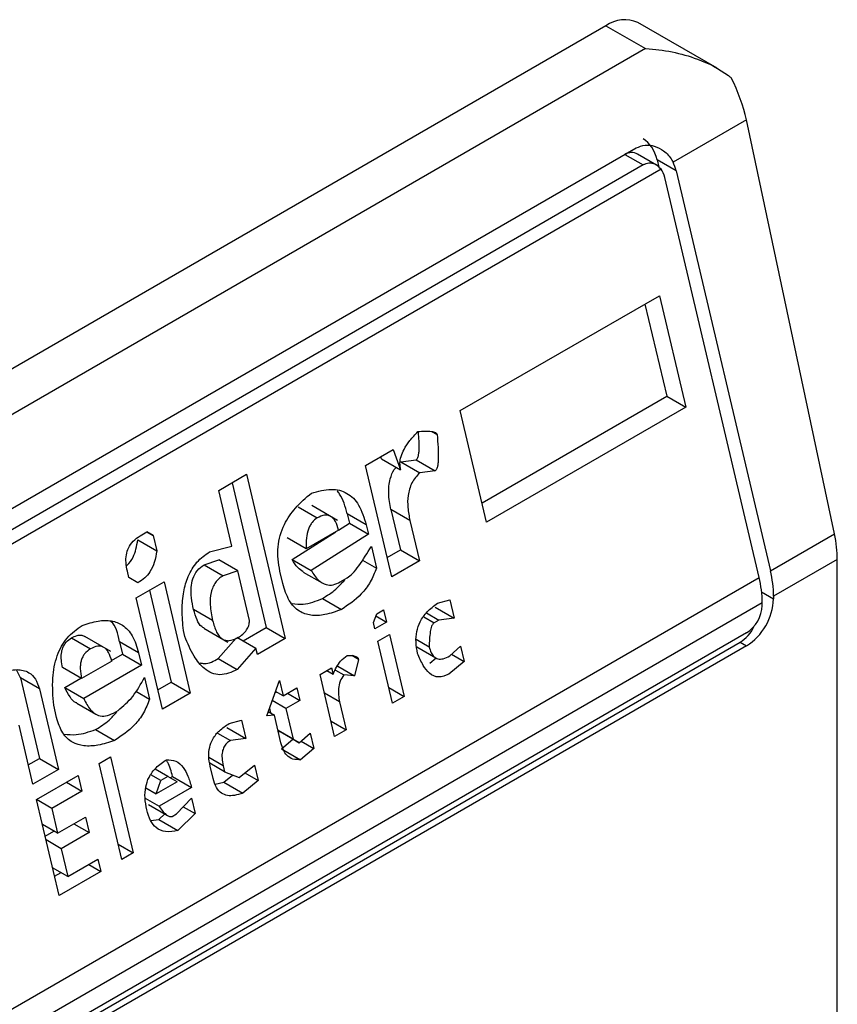
# Model space of a CAD drawing. Extents: x 0.4 to 10.6, y 0.4 to 8.1.
# Drawn here: x 3.9 to 3.9, y 6.3 to 6.3 of the extents above; entities that cross this region are included whole.
import ezdxf

# ---------------------------------------------------------------- set-up
doc = ezdxf.new("R2010")
doc.units = 0
doc.linetypes.add('SLD-SOLID', pattern=[0])
doc.layers.get('0').update_dxf_attribs({"linetype": 'CONTINUOUS'})

msp = doc.modelspace()

# ---------------------------------------------------------------- linework, layer by layer
at = {"color": 7, "linetype": 'SLD-SOLID'}
for p, q in [((3.88455276995449, 6.338153833382756), (3.864667877345182, 6.32667452922327)), ((3.88455276995449, 6.338153833382756), (3.885244764217282, 6.337754353598012)), ((3.886506533556354, 6.337406296625073), (3.885115153943611, 6.338209522978356)), ((3.885244764217282, 6.337754353598012), (3.865359871607986, 6.326275049438521)), ((3.887017864298795, 6.336501139393166), (3.885730795660947, 6.335758130483927)), ((3.888563834480883, 6.329237703742479), (3.887017864298795, 6.336501139393166)), ((3.867427900439353, 6.325815787710794), (3.885085685076407, 6.336009409804423)), ((3.885438840975027, 6.335709035279979), (3.885108087582392, 6.335899975149277)), ((3.885450612891867, 6.335798651899413), (3.885480696510447, 6.335671195182245)), ((3.885784235691174, 6.3356060555569), (3.885450612891867, 6.335798651899413)), ((3.885519997698813, 6.335636439410654), (3.86736021759349, 6.325153021501669)), ((3.885206466378197, 6.335710060842631), (3.867548681741143, 6.325516438749003)), ((3.887241581311526, 6.328474383235542), (3.885585386765081, 6.335491262515306)), ((3.885784235691174, 6.3356060555569), (3.88744043023762, 6.328589176277137)), ((3.881996130023364, 6.331399559585783), (3.885490860606637, 6.333417024608557)), ((3.885490860606637, 6.333417024608557), (3.885952490087475, 6.331461216732013)), ((3.885237252308939, 6.333270619654613), (3.885618867288167, 6.331653813074525)), ((3.882377745002592, 6.329782753005696), (3.885618867288167, 6.331653813074525)), ((3.885618867288167, 6.331653813074525), (3.885952490087475, 6.331461216732013)), ((3.882457759504201, 6.32944375170924), (3.881996130023364, 6.331399559585783)), ((3.885952490087475, 6.331461216732013), (3.882457759504201, 6.32944375170924)), ((3.881491016127993, 6.331034283328693), (3.881587598564414, 6.330978527474944)), ((3.880330037418502, 6.3304377447978), (3.880817674661805, 6.330719251786315)), ((3.880817674661805, 6.330719251786315), (3.880948072630379, 6.330362414594322)), ((3.880614449831072, 6.330555010936834), (3.880600290411752, 6.330593758529957)), ((3.880614449831072, 6.330555010936834), (3.880948072630379, 6.330362414594322)), ((3.880950196049776, 6.330501911112279), (3.881219660807821, 6.330534008384091)), ((3.880950196049776, 6.330501911112279), (3.881283818849084, 6.330309314769771)), ((3.881219660807821, 6.330534008384091), (3.881553283607128, 6.330341412041579)), ((3.877755135023164, 6.330000705025913), (3.878242772266468, 6.330282212014429)), ((3.878242772266468, 6.330282212014429), (3.878922393419528, 6.327402828310834)), ((3.880791666899339, 6.328481936921256), (3.880330037418502, 6.3304377447978)), ((3.881553283607128, 6.330341412041579), (3.881283818849084, 6.330309314769771)), ((3.877989163968766, 6.330135807060482), (3.878588770620221, 6.327595424653346)), ((3.8779859497193, 6.329022801275255), (3.877755135023164, 6.330000705025913)), ((3.879151539223813, 6.329710490619376), (3.879485162023119, 6.329517894276865)), ((3.879841665440471, 6.329474821451974), (3.879387587714097, 6.329736954943742)), ((3.880011224382379, 6.329589470467512), (3.880049693454121, 6.329426486696673)), ((3.880344847181687, 6.329396874125001), (3.880011224382379, 6.329589470467512)), ((3.880778981855332, 6.329662304009667), (3.880945681343335, 6.328956040252284)), ((3.881112604654639, 6.329469707667153), (3.880778981855332, 6.329662304009667)), ((3.879858453761417, 6.329304317381045), (3.88004969345412, 6.329426486696673)), ((3.88004969345412, 6.329426486696673), (3.880383316253428, 6.329233890354163)), ((3.881112604654639, 6.329469707667153), (3.881279304142643, 6.328763443909771)), ((3.876373497664005, 6.329203102755913), (3.876495406413506, 6.329273479178997)), ((3.876602325709432, 6.32921174137923), (3.876495393764663, 6.329273471876975)), ((3.876495406413506, 6.329273479178997), (3.876602325709432, 6.32921174137923)), ((3.879046606490026, 6.328785686420404), (3.879809050847626, 6.329272757404754)), ((3.87985937740213, 6.32930181030626), (3.879290468033376, 6.328973385918389)), ((3.880383316253428, 6.329233890354163), (3.879380229289332, 6.328593090077898)), ((3.880344847181687, 6.329396874125001), (3.880383316253428, 6.329233890354163)), ((3.88744043023762, 6.328589176277137), (3.888563834480883, 6.329237703742479)), ((3.876332818118259, 6.329132697728467), (3.876666440917567, 6.328940101385956)), ((3.876602325709432, 6.32921174137923), (3.876666440917567, 6.328940101385956)), ((3.879290468033375, 6.328973385918389), (3.878956845234068, 6.329165982260901)), ((3.877594576300318, 6.328920327205142), (3.8779859497193, 6.329022801275255)), ((3.880434608437644, 6.329016578284501), (3.880524369693604, 6.328636282443999)), ((3.880711652397729, 6.328820938217713), (3.880945681343335, 6.328956040252284)), ((3.880945681343335, 6.328956040252284), (3.881279304142643, 6.328763443909771)), ((3.877498269642864, 6.328694347907791), (3.877754911288431, 6.328780773478432)), ((3.878088534087737, 6.328588177135921), (3.877754911288431, 6.328780773478432)), ((3.879046606490026, 6.328785686420404), (3.879380229289332, 6.328593090077898)), ((3.880279635790564, 6.328777564318956), (3.880524369693604, 6.328636282443999)), ((3.881279304142643, 6.328763443909771), (3.880791666899339, 6.328481936921256)), ((3.888614299846357, 6.328788382973808), (3.887495734060658, 6.328142648690564)), ((3.888614299846357, 6.307203783331134), (3.888614299846357, 6.328788382973808)), ((3.876176636771841, 6.328472151551702), (3.876150990635451, 6.328580807774144)), ((3.877498269642864, 6.328694347907791), (3.87783189244217, 6.328501751565279)), ((3.878088534087737, 6.328588177135919), (3.877831892442169, 6.328501751565273)), ((3.878293702736046, 6.327718929232487), (3.878088534087737, 6.328588177135921)), ((3.878879770144769, 6.328365911661087), (3.87882847796055, 6.328583223730752)), ((3.879238482393041, 6.328568338826354), (3.879570778883126, 6.328376508145858)), ((3.869027019681412, 6.317959340625447), (3.887241581311526, 6.328474383235542)), ((3.876337015154405, 6.328379544528002), (3.876176636771841, 6.328472151551702)), ((3.876307034090526, 6.32811531441088), (3.87679467133383, 6.328396821399394)), ((3.87679467133383, 6.328396821399394), (3.877256300814667, 6.326441013522852)), ((3.879889177652974, 6.328393054879628), (3.880011087525127, 6.3284634319508)), ((3.876541063036131, 6.32825041644545), (3.876922678015359, 6.326633609865364)), ((3.887296885134565, 6.328027855645571), (3.86908232350445, 6.317512813035476)), ((3.876768663571363, 6.326159506534337), (3.876307034090526, 6.32811531441088)), ((3.879576867052373, 6.328104109871062), (3.879910489851679, 6.327911513528552)), ((3.88159355851654, 6.328018900353024), (3.881809563582336, 6.328081866712339)), ((3.881809563582336, 6.328081866712339), (3.881886501814383, 6.327755898795449)), ((3.887296885134565, 6.327981930965487), (3.887296885134565, 6.328027855645571)), ((3.887495734060658, 6.328142648690564), (3.887495734060658, 6.328096724007082)), ((3.877647855135247, 6.3277164727615), (3.877314232335942, 6.32790906910401)), ((3.880528523852343, 6.327836183052208), (3.880650432601841, 6.327906559475289)), ((3.880650432601841, 6.327906559475289), (3.88070172478606, 6.327689247405621)), ((3.881399736348004, 6.327849246390341), (3.88161703710062, 6.327723801336028)), ((3.881552879015076, 6.327948495137962), (3.881886501814383, 6.327755898795449)), ((3.880472896696348, 6.327680608969917), (3.880528523852343, 6.327836183052208)), ((3.880498542788458, 6.327571952935088), (3.880472896696348, 6.327680608969917)), ((3.88070172478606, 6.327689247405621), (3.880498542788458, 6.327571952935088)), ((3.880514609020452, 6.327797267037844), (3.88070172478606, 6.327689247405621)), ((3.88161703710062, 6.327723801336028), (3.881535764975171, 6.327676883936666)), ((3.881886501814383, 6.327755898795449), (3.88161703710062, 6.327723801336028)), ((3.877160217891944, 6.327434965772984), (3.877134571844116, 6.32754362162021)), ((3.877493947741813, 6.327580944223214), (3.877912771552037, 6.327339162384042)), ((3.87818241927387, 6.327360843014307), (3.878588770620223, 6.327595424653346)), ((3.878588770620221, 6.327595424653346), (3.878922393419528, 6.327402828310834)), ((3.869248225639216, 6.317141439447047), (3.88690601027627, 6.327335061540676)), ((3.887018496638035, 6.327499747946669), (3.869360712000981, 6.31730612585304)), ((3.875169171958562, 6.327411518932132), (3.875502794757867, 6.327218922589621)), ((3.875859299282568, 6.32717585001654), (3.87540522163678, 6.327437983461786)), ((3.876016034565976, 6.327344827403151), (3.876067326750194, 6.327127515333484)), ((3.876349657365283, 6.327152231060638), (3.876016034565976, 6.327344827403151)), ((3.877748229073964, 6.327048459636268), (3.8780606801295, 6.327405646272662)), ((3.878075487329089, 6.327422573512058), (3.878409110128396, 6.327229977169546)), ((3.878922393419528, 6.327402828310834), (3.878434756176224, 6.32712132132232)), ((3.880549834972677, 6.327354640865421), (3.880753016970278, 6.327471935335954)), ((3.880806295760924, 6.326268081079924), (3.880549834972677, 6.327354640865421)), ((3.880753016970278, 6.327471935335954), (3.881009477758525, 6.326385375550457)), ((3.881222629893978, 6.327388429575689), (3.881450157855807, 6.32725708047917)), ((3.88690601027627, 6.327335061540676), (3.887018496638035, 6.327270124546252)), ((3.887018496638035, 6.327270124546252), (3.869360712000981, 6.317076502452623)), ((3.878409110128396, 6.327229977169546), (3.878081851873269, 6.326855863293757)), ((3.878434756176224, 6.32712132132232), (3.878409110128396, 6.327229977169546)), ((3.881231378815838, 6.327253083506085), (3.881564608316886, 6.327060714209825)), ((3.881811550210904, 6.327095324432173), (3.882001909184591, 6.327266946826317)), ((3.882001909184591, 6.327266946826317), (3.882066024370583, 6.326995306926843)), ((3.875877011259529, 6.327002839267111), (3.8753487379535, 6.326697873578919)), ((3.87587251217964, 6.327015051275769), (3.876067326750194, 6.327127515333484)), ((3.876067326750194, 6.327127515333484), (3.876400949549502, 6.326934918990973)), ((3.876349657365283, 6.327152231060638), (3.876400949549502, 6.326934918990973)), ((3.877748229073964, 6.327048459636268), (3.878081851873269, 6.326855863293757)), ((3.880209753649352, 6.327034855100857), (3.880091382026152, 6.32710318958439)), ((3.880209753649352, 6.327034855100857), (3.880139137084072, 6.32674716660811)), ((3.881460770494279, 6.326969363382049), (3.881574182489918, 6.327060608629169)), ((3.882066024370583, 6.326995306926843), (3.881794393293585, 6.326776767039542)), ((3.881843255238411, 6.327123908809477), (3.882066024370583, 6.326995306926843)), ((3.874273004290396, 6.326708980856099), (3.874206200492252, 6.326853627521781)), ((3.875348737953501, 6.326697873578919), (3.875015115154194, 6.32689046992143)), ((3.876400949549502, 6.326934918990973), (3.875385039561495, 6.326348446638312)), ((3.879533926107321, 6.326768169160853), (3.879737108104923, 6.326885463631385)), ((3.879655822207973, 6.32683853828191), (3.87976275415275, 6.326776807784161)), ((3.879737108104923, 6.326885463631385), (3.87976275415275, 6.326776807784161)), ((3.879803650011716, 6.326847019139928), (3.879950945618407, 6.32676198719614)), ((3.879844545870684, 6.326917230495689), (3.880139137084072, 6.32674716660811)), ((3.874273004290396, 6.326708980856099), (3.874606403354969, 6.325296452966104)), ((3.874606627089703, 6.326516384513587), (3.874273004290396, 6.326708980856099)), ((3.875051416762188, 6.326541042980823), (3.875335911357783, 6.326705278215015)), ((3.87645224173372, 6.326717606921305), (3.876542002989677, 6.326337311080805)), ((3.878597120736739, 6.326042171225377), (3.878819628282336, 6.326664466718805)), ((3.878819628282336, 6.326664466718805), (3.878883743490467, 6.326392826725531)), ((3.879790386895568, 6.325681609375357), (3.879533926107321, 6.326768169160853)), ((3.880139137084072, 6.32674716660811), (3.879950945618407, 6.32676198719614)), ((3.874606627089703, 6.326516384513587), (3.874940026154277, 6.325103856623593)), ((3.875051416762188, 6.326541042980823), (3.875385039561495, 6.326348446638312)), ((3.876301584291663, 6.326476101840925), (3.876542002989677, 6.326337311080805)), ((3.876688649069754, 6.326498507830792), (3.876922678015359, 6.326633609865364)), ((3.876922678015359, 6.326633609865364), (3.877256300814667, 6.326441013522852)), ((3.878883743490467, 6.326392826725531), (3.878750089092789, 6.326469983766977)), ((3.878883743490467, 6.326392826725531), (3.879127562112119, 6.326533580219788)), ((3.879127562112119, 6.326533580219788), (3.879178854252055, 6.326316268337735)), ((3.880742190972469, 6.326539676927649), (3.881009477758525, 6.326385375550457)), ((3.877256300814667, 6.326441013522852), (3.876768663571363, 6.326159506534337)), ((3.878935035630403, 6.326175514843477), (3.878694457769968, 6.326314397486106)), ((3.878742860457798, 6.326449767162788), (3.878763984765343, 6.32646196196596)), ((3.879178854252055, 6.326316268337735), (3.878935035630403, 6.326175514843477)), ((3.878964990177872, 6.326439729439818), (3.879178854252055, 6.326316268337735)), ((3.881009477758525, 6.326385375550457), (3.880806295760924, 6.326268081079924)), ((3.874910225903429, 6.326012612050238), (3.874858933807776, 6.326229923744676)), ((3.875263327490554, 6.326266514565051), (3.875596216140706, 6.326074342037826)), ((3.875906810949048, 6.326094083516437), (3.875988083635823, 6.326141001239836)), ((3.878624929881576, 6.326119946140658), (3.878731853632802, 6.326058220372945)), ((3.878646047319186, 6.326179006098477), (3.87866551761955, 6.326096515338264)), ((3.878935035630403, 6.326175514843477), (3.879063266046666, 6.325632234856925)), ((3.879878161545102, 6.326287855721217), (3.87999356889317, 6.325798903845889)), ((3.877936283121041, 6.325907600207493), (3.878152287625511, 6.325970566242758)), ((3.878152287625511, 6.325970566242758), (3.878229225857558, 6.325644598325867)), ((3.878731853632802, 6.326058220372945), (3.878597120736739, 6.326042171225377)), ((3.878847261003012, 6.325569268403804), (3.878731853632802, 6.326058220372945)), ((3.879726282107114, 6.325953205223081), (3.87999356889317, 6.325798903845889)), ((3.874493025535024, 6.324845808658803), (3.874249387814972, 6.325878040333079)), ((3.875594499787121, 6.325805138183822), (3.875928122586427, 6.32561254184131)), ((3.87789560305825, 6.325837194668378), (3.878229225857558, 6.325644598325867)), ((3.879063266046666, 6.325632234856925), (3.878795979260612, 6.325786536234113)), ((3.878795981970238, 6.325786524754113), (3.878836561442777, 6.325763092657768)), ((3.87999356889317, 6.325798903845889), (3.879790386895568, 6.325681609375357)), ((3.877734773743089, 6.325742383976342), (3.877959761705121, 6.325612501190494)), ((3.878229225857558, 6.325644598325867), (3.877959761705121, 6.325612501190494)), ((3.879170184242084, 6.325570496315256), (3.878836561442778, 6.325763092657767)), ((3.878860041149512, 6.325467994288858), (3.879058058501682, 6.3256352251274)), ((3.879063266046666, 6.325632234856925), (3.879170184242084, 6.325570496315256)), ((3.879170184242084, 6.325570496315256), (3.879360543215773, 6.325742118709397)), ((3.879360543215773, 6.325742118709397), (3.879424658401765, 6.325470478809923)), ((3.878860041149512, 6.325467994288858), (3.879193663948818, 6.325275397946349)), ((3.879424658401765, 6.325470478809923), (3.879193663948818, 6.325275397946349)), ((3.879201889269591, 6.325599080692559), (3.879424658401765, 6.325470478809923)), ((3.874413011033414, 6.325184809955259), (3.874606403354969, 6.325296452966104)), ((3.874606403354969, 6.325296452966104), (3.874940026154277, 6.325103856623593)), ((3.875654323417938, 6.325207558741593), (3.875857505415539, 6.325324853212125)), ((3.875857505415539, 6.325324853212125), (3.876255019688244, 6.323640685328857)), ((3.874940026154277, 6.325103856623593), (3.874493025535024, 6.324845808658803)), ((3.876051837690643, 6.323523390858326), (3.875654323417938, 6.325207558741593)), ((3.876862579030337, 6.324979111114429), (3.876636615946294, 6.325109556826231)), ((3.877859164031676, 6.32506058276824), (3.877597797645605, 6.325211466371271)), ((3.877655982034074, 6.324943288297708), (3.877604689894138, 6.325160600179762)), ((3.877833517961707, 6.325169238709268), (3.877859164031676, 6.32506058276824)), ((3.878113638191352, 6.324960565262916), (3.878385269851817, 6.325179105380461)), ((3.878385269851817, 6.325179105380461), (3.878449385037809, 6.324907465480985)), ((3.874557140743156, 6.324574168665529), (3.875288596046785, 6.324996428824254)), ((3.875288596046785, 6.324996428824254), (3.875352711254916, 6.324724788830978)), ((3.876740669719513, 6.324908734367301), (3.876564691609369, 6.325010324367883)), ((3.876862579030337, 6.324979111114429), (3.876740669719513, 6.324908734367301)), ((3.877022957457189, 6.324886503903112), (3.876862579030337, 6.324979111114429)), ((3.876903213606672, 6.324955647517291), (3.876943808839702, 6.324979082646488)), ((3.876943808839702, 6.324979082646488), (3.877277431639009, 6.324786486303976)), ((3.877844130600178, 6.32488152161215), (3.87799858332256, 6.325005785968101)), ((3.877859164031676, 6.32506058276824), (3.878113638191352, 6.324960565262916)), ((3.878215475889909, 6.325042498357811), (3.878449385037809, 6.324907465480985)), ((3.875085381023712, 6.324879115288522), (3.875352711254916, 6.324724788830978)), ((3.876473871246491, 6.324781224790743), (3.876657230086036, 6.324675373985773)), ((3.876657230086036, 6.324675373985773), (3.876740669719513, 6.324908734367301)), ((3.877022957457189, 6.324886503903112), (3.876657230086036, 6.324675373985773)), ((3.877277431639009, 6.324786486303976), (3.876708522270257, 6.324458061916105)), ((3.877694006606193, 6.324842922495982), (3.877844130600178, 6.32488152161215)), ((3.877844130600178, 6.32488152161215), (3.878177753399485, 6.324688925269642)), ((3.878449385037809, 6.324907465480985), (3.878177753399485, 6.324688925269642)), ((3.874954655015861, 6.322890000782261), (3.874557140743156, 6.324574168665529)), ((3.874824437948889, 6.324419823142786), (3.874557151162833, 6.324574124519978)), ((3.875352711254916, 6.324724788830978), (3.874824437948889, 6.324419823142786)), ((3.876462860276288, 6.32459987956655), (3.876708522270257, 6.324458061916105)), ((3.877016455516571, 6.324327175186853), (3.877275264130979, 6.324600043321816)), ((3.877275264130979, 6.324600043321816), (3.877339379339111, 6.32432840332854)), ((3.874824437948889, 6.324419823142786), (3.874927022273044, 6.323985199191064)), ((3.876524758207069, 6.324486390262532), (3.87685816446515, 6.324293918926609)), ((3.877131463330241, 6.324448430685607), (3.877339379339111, 6.32432840332854)), ((3.874927022273044, 6.323985199191064), (3.875414658955021, 6.324266705855532)), ((3.875414658955021, 6.324266705855532), (3.875478774163152, 6.323995065862256)), ((3.876560722953558, 6.324205639755575), (3.876706311862672, 6.324224672836409)), ((3.876706311862672, 6.324224672836409), (3.876806453015315, 6.324323771311174)), ((3.876706311862672, 6.324224672836409), (3.877039934661978, 6.324032076493897)), ((3.876935182829794, 6.324280257463445), (3.877016455516571, 6.324327175186853)), ((3.877339379339111, 6.32432840332854), (3.877039934661978, 6.324032076493897)), ((3.874927022273044, 6.323985199191064), (3.874659735486988, 6.324139500568257)), ((3.875211443931947, 6.3241493923198), (3.875478774163152, 6.323995065862256)), ((3.874707940981964, 6.323935266023713), (3.874860729704941, 6.324023469076033)), ((3.875478774163152, 6.323995065862256), (3.874991137481175, 6.323713559197789)), ((3.874991137481175, 6.323713559197789), (3.87472385069512, 6.323867860574982)), ((3.874991137481175, 6.323713559197789), (3.875106544851384, 6.323224607228658)), ((3.875987732902189, 6.32379498670605), (3.876255019688244, 6.323640685328857)), ((3.875106544851384, 6.323224607228658), (3.875634818157412, 6.323529572916851)), ((3.875634818157412, 6.323529572916851), (3.875686110319491, 6.323312260940986)), ((3.876255019688244, 6.323640685328857), (3.876051837690643, 6.323523390858326)), ((3.875106544851384, 6.323224607228658), (3.874839258065328, 6.323378908605851)), ((3.875472246152983, 6.323435722096366), (3.875686110319491, 6.323312260940986)), ((3.874874640514252, 6.323229002078716), (3.874986786218583, 6.323293742415791)), ((3.875686110319491, 6.323312260940986), (3.874954655015861, 6.322890000782261))]:
    msp.add_line(p, q, dxfattribs=at)
at = {"color": 8, "linetype": 'SLD-SOLID'}
for p, q in [((3.884886803829144, 6.335894598104214), (3.885206466378197, 6.335710060842631)), ((3.887286236647417, 6.328217664289461), (3.887495734060658, 6.328096724007082)), ((3.881353166863832, 6.327782295582589), (3.881535764975171, 6.327676883936666)), ((3.879878161545102, 6.326287855721217), (3.879610874759046, 6.32644215709841)), ((3.877833517961707, 6.325169238709268), (3.877584001974252, 6.325313281222794))]:
    msp.add_line(p, q, dxfattribs=at)
at = {"color": 7, "linetype": 'SLD-SOLID'}
for centre, radius, start, end in [((3.884882263829466, 6.337693899379182), 0.00056577866811224, 65.69288095554043, 125.6175774716527), ((3.885540049949626, 6.328127119731106), 0.001955745763315939, 0.4549431747745918, 13.66566746800957), ((3.885341201026655, 6.328012326690014), 0.001955745760162672, 0.4549430612238421, 13.6656674753134), ((3.886459592709904, 6.328143874188586), 0.001037213593412401, 302.6054783399931, 357.3945215143012), ((3.886692469346625, 6.328009435238031), 0.0006050412628240005, 302.6054783400078, 357.3945215143088)]:
    msp.add_arc(centre, radius, start, end, dxfattribs=at)
for centre, major_axis, ratio, start_param, end_param in [((3.885979618268435, 6.336800835409412), (-0.0007410535048237853, 0.001519152171653992), 0.5250158479880398, 4.269377921373829, 4.745345552890883), ((3.884973375469243, 6.335523148599584), (0.000102865301964794, 0.0006911401685520957), 0.7086088122315616, 5.225082954631289, 6.010562382090673), ((3.884973375469243, 6.335523148599584), (6.000475947898209e-05, 0.0004031650983220558), 0.7086088122313888, 6.010562382089376, 6.795879281425148), ((3.88530699826855, 6.335330552257073), (6.000475947987028e-05, 0.0004031650983220559), 0.7086088122333167, 5.225082954631866, 5.672402953644816), ((3.88530699826855, 6.335330552257073), (0.000102865301964794, 0.0006911401685520957), 0.7086088122321903, 5.225082954629219, 5.480161368312354), ((3.887525588450524, 6.329537399758726), (-0.0007410535048237854, 0.001519152171652216), 0.5250158479887661, 3.963711773127895, 4.269377921372319), ((3.886755415356243, 6.327973094298513), (0.00010286530196435, 0.0006911401685520957), 0.7086088122322566, 3.65428662783532, 4.301741967917558)]:
    msp.add_ellipse(centre, major_axis=major_axis, ratio=ratio, start_param=start_param, end_param=end_param, dxfattribs=at)
for points, knots in [([(3.885244764217282, 6.337754353598012), (3.885247653799923, 6.337754182632527), (3.885556961449129, 6.337735882089263), (3.886078364480435, 6.337634786592346), (3.886560122893279, 6.337390802392836), (3.886735614755612, 6.337252894005463), (3.886752345971019, 6.337239745960278)], [0, 0, 0, 0, 0.005366969075517401, 0.5744928571111809, 0.9594325823969654, 1, 1, 1, 1]), ([(3.885085685076407, 6.336009409804423), (3.885136245038791, 6.336030073837605), (3.885237134685489, 6.336071307788517), (3.885410014209333, 6.336046336833506), (3.88557937480428, 6.335961224873333), (3.885683703882348, 6.335848979184774), (3.885724139553977, 6.335770971338296), (3.885730795660947, 6.335758130483927)], [0, 0, 0, 0, 0.2159730785224936, 0.4309624960344097, 0.6695175790364482, 0.9455993617211738, 1, 1, 1, 1]), ([(3.885519997698813, 6.335636439410654), (3.885493692161134, 6.335664075283548), (3.885441049456394, 6.335719380258293), (3.885334389458661, 6.335748943679567), (3.885253714800243, 6.335735378148119), (3.885213886776811, 6.33571403694364), (3.885206466378197, 6.335710060842631)], [0, 0, 0, 0, 0.3145242603772417, 0.6294266999785961, 0.930958120312434, 1, 1, 1, 1]), ([(3.880948072630379, 6.330362414594322), (3.880942157551644, 6.330400178496505), (3.880930258129433, 6.330476148510856), (3.880954063686416, 6.330603451114759), (3.88101258378514, 6.330740199368019), (3.881113499533831, 6.33088878841638), (3.881202666725492, 6.330980847142947), (3.881251852257142, 6.33103162767472)], [0, 0, 0, 0, 0.1483643407097973, 0.2984660070015297, 0.4671160442444034, 0.7060557792234058, 1, 1, 1, 1]), ([(3.881219660807821, 6.330534008384091), (3.881224619100028, 6.330537770564837), (3.881235131450709, 6.33054574697318), (3.881247321569584, 6.330567379776858), (3.881259456784824, 6.330601463768521), (3.881268979821606, 6.330653292456229), (3.881281095631429, 6.330797435336541), (3.881269791483599, 6.330919817046328), (3.881260622689911, 6.33101908084445)], [0, 0, 0, 0, 0.04247768885308725, 0.09005930725440149, 0.1471513210285847, 0.2559531242645347, 0.3965036197379147, 1, 1, 1, 1]), ([(3.881251852257142, 6.33103162767472), (3.881332668210874, 6.331038743323066), (3.881436804385553, 6.331047912260201), (3.881544056490121, 6.331024918066404), (3.881572066594915, 6.331005120774844), (3.881582518578465, 6.330993427038003), (3.881585983439456, 6.330983264625086), (3.881587598564414, 6.330978527474944)], [0, 0, 0, 0, 0.6824744921919633, 0.8794090727416787, 0.9262688318307665, 0.9656306413989336, 1, 1, 1, 1]), ([(3.881587598564414, 6.330978527474944), (3.881601838346458, 6.330829022874468), (3.881618279064487, 6.330656410472618), (3.881602650561955, 6.33046070350445), (3.881593073985754, 6.330408866562947), (3.881580945249228, 6.330374783570063), (3.881568754072225, 6.330353150603259), (3.881558241842354, 6.330345174213541), (3.881553283607128, 6.330341412041579)], [0, 0, 0, 0, 0.6963630777307799, 0.80399467992682, 0.8873135779832877, 0.9310338430341254, 0.9674711804222439, 1, 1, 1, 1]), ([(3.880778981855332, 6.329662304009667), (3.880760123353793, 6.329757942761107), (3.880726018691712, 6.329930900686375), (3.880751848880596, 6.3301799660019), (3.880811395782656, 6.33033862899821), (3.88085962854078, 6.330393223626213), (3.880871475491055, 6.330406633181635)], [0, 0, 0, 0, 0.3868591920811368, 0.6996156079448592, 0.9262194596725835, 1, 1, 1, 1]), ([(3.881283818849084, 6.330309314769771), (3.881233655964446, 6.330254260516644), (3.881135369296825, 6.330146389944263), (3.881071165998228, 6.329915435380019), (3.881069036160754, 6.329686868119584), (3.881097250342173, 6.329546238874562), (3.881112604654639, 6.329469707667153)], [0, 0, 0, 0, 0.2601153710710714, 0.509657153971523, 0.733152730462177, 1, 1, 1, 1]), ([(3.87882847796055, 6.328583223730752), (3.878806109872309, 6.328723805045001), (3.878762994710348, 6.328994779750897), (3.878888315233112, 6.329403059868377), (3.879108315109938, 6.329719041800185), (3.879285634953336, 6.329869992186171), (3.879382577654681, 6.329952518416209)], [0, 0, 0, 0, 0.2668732465200504, 0.514406198809934, 0.7345205480547067, 1, 1, 1, 1]), ([(3.879382577654681, 6.329952518416209), (3.879498889660801, 6.329985394364902), (3.879712352749735, 6.330045730367986), (3.879967661740944, 6.329986840062334), (3.880121899033977, 6.329866691024539), (3.880254458796223, 6.329696804922023), (3.880308008105344, 6.329519115201355), (3.880344847181687, 6.329396874125001)], [0, 0, 0, 0, 0.2846818595233964, 0.5224660043663552, 0.6346436862125766, 0.7486542897232731, 0.9999999999999999, 0.9999999999999999, 0.9999999999999999, 0.9999999999999999]), ([(3.880011224382379, 6.329589470467512), (3.879976758130662, 6.329714804303053), (3.879934614997328, 6.329868054519688), (3.879847956757074, 6.329973673166393), (3.879832170910156, 6.329992912880742)], [0, 0, 0, 0, 0.8178379012613245, 0.9999999999999999, 0.9999999999999999, 0.9999999999999999, 0.9999999999999999]), ([(3.879485162023118, 6.329517894276872), (3.879452811228826, 6.329494559573837), (3.879404726133878, 6.329459875683203), (3.879356894694499, 6.329384427444777), (3.879317819789484, 6.329294891559091), (3.879288772206447, 6.329153142443088), (3.8792898650828, 6.329037298277808), (3.879290468033377, 6.328973385918389)], [0, 0, 0, 0, 0.221069259478906, 0.328589654892396, 0.4401383443748489, 0.6911188468309932, 1, 1, 1, 1]), ([(3.87985937740213, 6.32930181030626), (3.879843636491175, 6.329356501576958), (3.879821141161217, 6.329434660851459), (3.879766618711211, 6.329510528592897), (3.879721575304529, 6.329547691141103), (3.879670093820383, 6.329566863501545), (3.879589676731089, 6.32956903999651), (3.879528144942753, 6.329538928563811), (3.879485162023118, 6.329517894276872)], [0, 0, 0, 0, 0.277914286261769, 0.3971672025732277, 0.5096122646345883, 0.6192767543536504, 0.7340464642204458, 1, 1, 1, 1]), ([(3.876150990635451, 6.328580807774144), (3.876141060949431, 6.328631048141387), (3.876122750520553, 6.328723691823107), (3.876127382792185, 6.328866408703259), (3.876167195739985, 6.32900186506981), (3.87625277161385, 6.329123702417166), (3.876330937524032, 6.329175111369409), (3.876373497664005, 6.329203102755913)], [0, 0, 0, 0, 0.2146679890057545, 0.3958496710902193, 0.5598491330987652, 0.7603445995741239, 1, 1, 1, 1]), ([(3.876136513944936, 6.328675391465446), (3.876140979106504, 6.328678755569776), (3.876188244926043, 6.328714366184457), (3.8762502282209, 6.328817832973284), (3.876309776333725, 6.328973527416045), (3.876324892533439, 6.329077948591735), (3.876332818118259, 6.329132697728467)], [0, 0, 0, 0, 0.03769695361995614, 0.3990398509970892, 0.6849101808079885, 1, 1, 1, 1]), ([(3.876666440917567, 6.328940101385956), (3.876655882178175, 6.328871574034006), (3.876635753925867, 6.328740939516108), (3.876557389849303, 6.328575436115742), (3.876454077120609, 6.328455301893496), (3.876377691802639, 6.32840586866903), (3.876337015154405, 6.328379544528002)], [0, 0, 0, 0, 0.2864219427958309, 0.5460096056229771, 0.758241399469274, 1, 1, 1, 1]), ([(3.877134571844117, 6.32754362162021), (3.87712401784266, 6.327664186103728), (3.877104528571947, 6.327886823353452), (3.877130818143564, 6.328210925130038), (3.877211990739133, 6.32850423928739), (3.8773685573663, 6.328764006907413), (3.877517324585645, 6.32886689800422), (3.877594576300319, 6.328920327205142)], [0, 0, 0, 0, 0.2332279561029171, 0.4306843042847214, 0.602775090680582, 0.7937293881607345, 1, 1, 1, 1]), ([(3.880011087525127, 6.3284634319508), (3.88004270711767, 6.328487650780563), (3.88011740565838, 6.328544865662084), (3.880259830715437, 6.32873465177964), (3.880363118174976, 6.328901260384534), (3.880434608437644, 6.329016578284501)], [0, 0, 0, 0, 0.1843129969700274, 0.4354234447948251, 0.9999999999999999, 0.9999999999999999, 0.9999999999999999, 0.9999999999999999]), ([(3.879239631230111, 6.328570044447997), (3.879206104155817, 6.328593429733716), (3.879129913405996, 6.32864657312577), (3.879076510124002, 6.328735750673826), (3.879046606490026, 6.328785686420404)], [0, 0, 0, 0, 0.4400412697437621, 1, 1, 1, 1]), ([(3.877314232335942, 6.32790906910401), (3.877299960546269, 6.327977580809999), (3.877273967463839, 6.328102360565166), (3.877267190544557, 6.328286969487044), (3.87729497156278, 6.328455459051901), (3.877373786658503, 6.328607699084946), (3.877455420890914, 6.32866452219357), (3.877498269642864, 6.328694347907791)], [0, 0, 0, 0, 0.2457505559618268, 0.4475832817573971, 0.6165381393015508, 0.798725832699883, 1, 1, 1, 1]), ([(3.879380229289332, 6.328593090077898), (3.879418618875389, 6.328532558352236), (3.879489376138455, 6.32842099009437), (3.879628392039748, 6.328338086212235), (3.879765816984687, 6.328333632550028), (3.879847136736516, 6.328372803942037), (3.879889177652974, 6.328393054879628)], [0, 0, 0, 0, 0.3169635585966055, 0.5842072343596666, 0.7850422740947678, 0.9999999999999999, 0.9999999999999999, 0.9999999999999999, 0.9999999999999999]), ([(3.880524369693604, 6.328636282443999), (3.880491474914459, 6.328553513931007), (3.880423846846046, 6.328383350920195), (3.880217569556285, 6.328116372221992), (3.880031007177453, 6.327991912921688), (3.879910489851679, 6.327911513528552)], [0, 0, 0, 0, 0.2510889163389044, 0.5162113518784455, 1, 1, 1, 1]), ([(3.877831892442168, 6.328501751565281), (3.877806685050739, 6.328485410118452), (3.877758559315068, 6.32845421116822), (3.877697106620573, 6.328385918492355), (3.87765050628247, 6.328304380579874), (3.877607705933901, 6.328171551247971), (3.877597716942518, 6.327963717016997), (3.877629754012859, 6.327805734026908), (3.877647855135246, 6.3277164727615)], [0, 0, 0, 0, 0.1184238338584448, 0.2260937686273061, 0.3294505428423213, 0.4357220262926986, 0.6811798159592841, 1, 1, 1, 1]), ([(3.879910489851679, 6.327911513528552), (3.879813525519368, 6.327875648255517), (3.879634810619836, 6.327809544993483), (3.87938074056807, 6.327794388863719), (3.87915797412137, 6.327866957170481), (3.878972961676215, 6.328058590426753), (3.878911795345322, 6.328260300947206), (3.878879770144769, 6.328365911661087)], [0, 0, 0, 0, 0.2319242550122397, 0.4274594476687641, 0.5980608324161236, 0.7895544450068595, 1, 1, 1, 1]), ([(3.879576867052373, 6.328104109871062), (3.879657694902953, 6.32815370148997), (3.879797736156148, 6.328239623265819), (3.879917324491195, 6.32837451339164), (3.879967889821551, 6.328431548751913)], [0, 0, 0, 0, 0.5771717171583046, 1, 1, 1, 1]), ([(3.879045117904642, 6.32801449600683), (3.879109237432095, 6.328007298473508), (3.879284947932834, 6.327987574650911), (3.879463482536053, 6.328058846341932), (3.879576867052373, 6.328104109871062)], [0, 0, 0, 0, 0.3649157402801833, 1, 1, 1, 1]), ([(3.877496948231688, 6.327586185661968), (3.877482818966538, 6.327593097959), (3.877430368471678, 6.327618757708191), (3.877364026260193, 6.327734230120602), (3.877331949175445, 6.327846860827509), (3.877314232335942, 6.32790906910401)], [0, 0, 0, 0, 0.1416765804624569, 0.5259301652561202, 1, 1, 1, 1]), ([(3.881246975858206, 6.327139786008638), (3.881234461614356, 6.32720566098946), (3.881211025491651, 6.32732902874162), (3.881225021334483, 6.327523672346903), (3.881289808149419, 6.327712619328854), (3.881416728679189, 6.327888845031342), (3.881531098735229, 6.327972962251898), (3.88159355851654, 6.328018900353024)], [0, 0, 0, 0, 0.1976832032259448, 0.3702123646572654, 0.5350808224692939, 0.7460983131335406, 1, 1, 1, 1]), ([(3.875359574326682, 6.327630088029272), (3.875452013398878, 6.327661359340942), (3.875623189971915, 6.327719266845192), (3.875866377533173, 6.327724544558382), (3.876080315313495, 6.327645879229798), (3.87625840283473, 6.327454210413975), (3.876318287964814, 6.327256038632832), (3.876349657365284, 6.32715223106064)], [0, 0, 0, 0, 0.2274616983723214, 0.4212084035422207, 0.5923613051980592, 0.7864681692062366, 1, 1, 1, 1]), ([(3.876016034565976, 6.327344827403151), (3.87598356349349, 6.327488743605834), (3.875949674578022, 6.32763894388115), (3.875855146295726, 6.327706415864957), (3.875851191425534, 6.327709238754901)], [0, 0, 0, 0, 0.9581620431877085, 1, 1, 1, 1]), ([(3.877647855135246, 6.3277164727615), (3.877667619664279, 6.327645625099252), (3.877695644928167, 6.327545166119068), (3.877760617956062, 6.327444062487808), (3.877813383760374, 6.327393764303655), (3.877873537901683, 6.327365862384352), (3.877966929580756, 6.327357263018913), (3.878038580783844, 6.327391446231697), (3.878088353274699, 6.327415191592171)], [0, 0, 0, 0, 0.294480809471347, 0.4175612979321003, 0.5301148612693171, 0.63821927250785, 0.7486891053479894, 1, 1, 1, 1]), ([(3.878088353274699, 6.327415191592171), (3.878119446821616, 6.327434787004129), (3.878175572093277, 6.327470157617279), (3.878235327425874, 6.327534036066877), (3.878267408984933, 6.327589069951582), (3.878283439984273, 6.327630806921724), (3.878292924522099, 6.327674725824045), (3.87829344031307, 6.327704023318794), (3.878293702736045, 6.327718929232488)], [0, 0, 0, 0, 0.3167680511577562, 0.571780793362511, 0.6829911929698783, 0.7882272266938427, 0.8922547231824766, 1, 1, 1, 1]), ([(3.881535764975171, 6.327676883936666), (3.881530268972976, 6.327672863847153), (3.881518704681187, 6.327664405064477), (3.88150434642449, 6.327642500431673), (3.881483927762373, 6.327596520822773), (3.881456236784376, 6.327465446943859), (3.881452736215074, 6.327345458488384), (3.881450157855807, 6.32725708047917)], [0, 0, 0, 0, 0.05378960042590879, 0.1131802012575018, 0.1824267287437753, 0.3978129161318567, 1, 1, 1, 1]), ([(3.874858933807776, 6.326229923744676), (3.874845904755053, 6.326387576006909), (3.874822229015326, 6.326674053773734), (3.87488859135475, 6.327037156978367), (3.874992363770149, 6.327267487275756), (3.875129560507481, 6.327470606619731), (3.875266023826979, 6.327565224250184), (3.875359574326682, 6.327630088029272)], [0, 0, 0, 0, 0.295030109715104, 0.536113886223733, 0.6469966017956343, 0.7580035102433952, 1, 1, 1, 1]), ([(3.875015115154194, 6.32689046992143), (3.875006289852275, 6.326934081750292), (3.874990099133587, 6.327014091120979), (3.874989985424071, 6.327135000133653), (3.875015897524097, 6.327247951618277), (3.875077779054856, 6.327349702604772), (3.875137336369924, 6.327389985978378), (3.875169171958562, 6.327411518932132)], [0, 0, 0, 0, 0.2295320579631614, 0.4210948265524594, 0.5879642530893442, 0.7797516471652465, 1, 1, 1, 1]), ([(3.875169171958562, 6.327411518932132), (3.875201720137142, 6.327427659399599), (3.875262199325911, 6.327457650705454), (3.875345755583706, 6.327466779424268), (3.875387134408403, 6.327443327040234), (3.875403227805388, 6.32743420574379)], [0, 0, 0, 0, 0.4159170527824796, 0.7728335976006201, 1, 1, 1, 1]), ([(3.878081851873269, 6.326855863293757), (3.877979092599721, 6.326810904799054), (3.877778351497871, 6.326723078002963), (3.877501829075164, 6.326846425121537), (3.877300025995932, 6.327099889660434), (3.877209713964983, 6.327316339232267), (3.877160217891944, 6.327434965772984)], [0, 0, 0, 0, 0.2584226668934949, 0.5048308449850946, 0.7286194496383912, 1, 1, 1, 1]), ([(3.875502794757866, 6.327218922589631), (3.875466992066161, 6.32719432650528), (3.875415335910051, 6.327158839252442), (3.875365248592074, 6.327081248895368), (3.875340060457416, 6.327017936928104), (3.875326176513495, 6.326947137794528), (3.875321476334076, 6.326836570325206), (3.875337455427672, 6.326755274777209), (3.875348737953501, 6.326697873578919)], [0, 0, 0, 0, 0.246473512600186, 0.3556122078300167, 0.4633361411697547, 0.5764706307969365, 0.7009541862706858, 1, 1, 1, 1]), ([(3.87587701125953, 6.327002839267111), (3.875861270333017, 6.327057530527139), (3.875838774974707, 6.327135689807644), (3.87578425237164, 6.327211557442529), (3.875739208810358, 6.32724871990493), (3.875687727153656, 6.32726789216347), (3.875607309800378, 6.327270068504419), (3.87554577781709, 6.327239956957809), (3.875502794757866, 6.327218922589631)], [0, 0, 0, 0, 0.2779137533939368, 0.3971665490420425, 0.5096116177797916, 0.61927618775519, 0.7340460473562382, 0.9999999999999999, 0.9999999999999999, 0.9999999999999999, 0.9999999999999999]), ([(3.881450157855807, 6.32725708047917), (3.88146043283967, 6.327220787245388), (3.881479534458693, 6.327153316626054), (3.881532144974214, 6.327077272284463), (3.881606133560235, 6.327036041412383), (3.881704182489598, 6.327040447273766), (3.881773420729293, 6.327075835915728), (3.881811550210904, 6.327095324432173)], [0, 0, 0, 0, 0.1993071555232968, 0.3705202270331167, 0.5328881885333273, 0.7427616400413833, 1, 1, 1, 1]), ([(3.877421612434452, 6.326974512270785), (3.877449261187472, 6.326968385276086), (3.87755613142511, 6.326944702711484), (3.87766645079415, 6.32700428906532), (3.877748229073964, 6.327048459636268)], [0, 0, 0, 0, 0.2587133109425169, 1, 1, 1, 1]), ([(3.87976275415275, 6.326776807784161), (3.8798018157808, 6.32685865032744), (3.879866269071576, 6.326993693885608), (3.879968474767766, 6.327072828267959), (3.880008739159778, 6.327104003612499)], [0, 0, 0, 0, 0.6060455188654758, 1, 1, 1, 1]), ([(3.880008739159778, 6.327104003612499), (3.880038276593093, 6.327104932642412), (3.880089926871396, 6.32710655717942), (3.880149438267142, 6.327095348425354), (3.880183382935977, 6.32707643464516), (3.88020132287589, 6.327058950499479), (3.880207060954771, 6.3270425509012), (3.880209753649352, 6.327034855100857)], [0, 0, 0, 0, 0.3957211510444588, 0.6919730419405011, 0.8115172284861559, 0.9115511396709731, 1, 1, 1, 1]), ([(3.881794393293585, 6.326776767039542), (3.881734009897876, 6.32675075692845), (3.881615127036928, 6.326699548208174), (3.881452017359837, 6.326778859667901), (3.881332192876701, 6.326934861788534), (3.881277232685312, 6.327067026402551), (3.881246975858206, 6.327139786008638)], [0, 0, 0, 0, 0.2522964993959771, 0.4967214795255991, 0.7229338036193389, 1, 1, 1, 1]), ([(3.873937300343498, 6.326809026735548), (3.874030087804228, 6.326832269837094), (3.874196021917733, 6.326873836051107), (3.874408471884496, 6.326829082759233), (3.874548220323926, 6.326699348026192), (3.874586941462337, 6.326578051196939), (3.874606627089703, 6.326516384513587)], [0, 0, 0, 0, 0.3451302771069172, 0.6172050202216453, 0.8053890035571004, 1, 1, 1, 1]), ([(3.875988083635823, 6.326141001239836), (3.876078067438482, 6.326215655374394), (3.876260353663891, 6.326366887262772), (3.876387738944326, 6.326599713212278), (3.87645224173372, 6.326717606921305)], [0, 0, 0, 0, 0.493640166490556, 1, 1, 1, 1]), ([(3.879950945618407, 6.32676198719614), (3.879927656270245, 6.326726223020203), (3.879881475635638, 6.326655305949899), (3.879854409930928, 6.326527391934353), (3.879854924433206, 6.326403412874456), (3.879870062467793, 6.326328132082662), (3.879878161545102, 6.326287855721217)], [0, 0, 0, 0, 0.2617588317375019, 0.5190436795217697, 0.7426810991003565, 0.9999999999999999, 0.9999999999999999, 0.9999999999999999, 0.9999999999999999]), ([(3.875265028876902, 6.326270337717848), (3.875260087346554, 6.326271615489371), (3.875210813661432, 6.32628435658519), (3.875135383829477, 6.326383675040899), (3.875080905545576, 6.326485776204901), (3.875051416762188, 6.326541042980823)], [0, 0, 0, 0, 0.04864299460625503, 0.4850358959922578, 1, 1, 1, 1]), ([(3.875385039561495, 6.326348446638312), (3.875421484514597, 6.326277487161597), (3.875487974268438, 6.3261480295073), (3.875629288263748, 6.326042576614542), (3.875774953946453, 6.326030854283162), (3.87586158441534, 6.326072396089955), (3.875906810949048, 6.326094083516437)], [0, 0, 0, 0, 0.3210485041800782, 0.5857172035352658, 0.7837184180160054, 1, 1, 1, 1]), ([(3.876542002989677, 6.326337311080805), (3.876509108117765, 6.326254542522224), (3.876441479890525, 6.326084379497948), (3.876235202520525, 6.325817400594865), (3.876048640019039, 6.325692941269228), (3.875928122586427, 6.32561254184131)], [0, 0, 0, 0, 0.251089010422292, 0.5162113018409923, 1, 1, 1, 1]), ([(3.875928122586427, 6.32561254184131), (3.875830374920666, 6.325580226206394), (3.875650642377606, 6.325520806155809), (3.875398207914365, 6.325505707502789), (3.875179962835568, 6.325566825315774), (3.874998239852072, 6.325733301567092), (3.87494008227809, 6.325917863450046), (3.874910225903429, 6.326012612050239)], [0, 0, 0, 0, 0.2415314249931067, 0.4441134926829683, 0.6172472763052043, 0.8035060966535548, 0.9999999999999999, 0.9999999999999999, 0.9999999999999999, 0.9999999999999999]), ([(3.875594499787121, 6.325805138183822), (3.875675454196504, 6.325854427049217), (3.875808316196271, 6.325935319705622), (3.875921804114503, 6.326062597770108), (3.875966142483513, 6.326112323783927)], [0, 0, 0, 0, 0.6093119893169505, 1, 1, 1, 1]), ([(3.875041774428594, 6.325723488293992), (3.875112126111971, 6.325716661687622), (3.875294739990851, 6.325698941670008), (3.875480378311097, 6.325764708135977), (3.875594499787121, 6.325805138183822)], [0, 0, 0, 0, 0.3852482834750173, 0.9999999999999999, 0.9999999999999999, 0.9999999999999999, 0.9999999999999999]), ([(3.877604689894138, 6.325160600179762), (3.877593883996055, 6.325217767204514), (3.877573732628708, 6.325324375068763), (3.877588778065107, 6.325493249601812), (3.877651926120103, 6.325655343757767), (3.877772484217293, 6.32580243581464), (3.877877985616618, 6.325870171253347), (3.877936283121041, 6.325907600207493)], [0, 0, 0, 0, 0.1944028822315761, 0.3625320045734421, 0.5244537516888655, 0.7372247222152397, 1, 1, 1, 1]), ([(3.877959761705121, 6.325612501190494), (3.877936721762365, 6.32559722258722), (3.877893625784111, 6.325568644115416), (3.877843001676255, 6.325498438616602), (3.877813042904772, 6.325406402834084), (3.877808948598547, 6.325291530539063), (3.877824753854008, 6.325212861279379), (3.877833517961707, 6.325169238709268)], [0, 0, 0, 0, 0.1879354231859567, 0.3515312948616919, 0.5127991139051508, 0.7298442250830963, 0.9999999999999999, 0.9999999999999999, 0.9999999999999999, 0.9999999999999999]), ([(3.879193663948818, 6.325275397946349), (3.879147338829089, 6.325274407931587), (3.879059791012344, 6.325272536946008), (3.878953767647559, 6.325339018994952), (3.878883484917544, 6.325442896626209), (3.878859750790964, 6.325525696174638), (3.878847261003012, 6.325569268403804)], [0, 0, 0, 0, 0.2950646928011805, 0.5576298518894462, 0.7672082295679559, 1, 1, 1, 1]), ([(3.876492517226599, 6.324395095462991), (3.876479090205205, 6.324464499878863), (3.876454207687638, 6.32459311787585), (3.876465883607911, 6.324793743122792), (3.876530155400164, 6.324985052693196), (3.876659797048894, 6.325157409272627), (3.876775685594279, 6.325232900768194), (3.876839100446256, 6.325274210131436)], [0, 0, 0, 0, 0.2060483744816376, 0.3818421187680283, 0.5452444627243613, 0.7511552588229636, 0.9999999999999999, 0.9999999999999999, 0.9999999999999999, 0.9999999999999999]), ([(3.876943808839702, 6.324979082646488), (3.87692319141017, 6.325068951406553), (3.876898209153454, 6.32517784589465), (3.876840573222637, 6.325254340584483), (3.876830503240549, 6.32526770551406)], [0, 0, 0, 0, 0.8252829103999672, 1, 1, 1, 1]), ([(3.876839100446256, 6.325274210131436), (3.876894595728984, 6.325272049850152), (3.877005669017283, 6.32526772606741), (3.877133924255356, 6.3251494158648), (3.877223630791912, 6.324984014077474), (3.87725859699067, 6.324855637002372), (3.877277431639009, 6.324786486303976)], [0, 0, 0, 0, 0.2544494066106301, 0.5092781027201048, 0.7356711711373758, 1, 1, 1, 1]), ([(3.878177753399485, 6.324688925269642), (3.878128841403301, 6.324672502963555), (3.878038390380391, 6.324642133841458), (3.877910053119014, 6.32463967573922), (3.877797409206479, 6.32468175481451), (3.877703977079784, 6.324783664980901), (3.877672493837389, 6.324888372862735), (3.877655982034074, 6.324943288297708)], [0, 0, 0, 0, 0.2279316224563689, 0.4215049479400065, 0.592256708080964, 0.7861536319843893, 1, 1, 1, 1]), ([(3.877039934661978, 6.324032076493897), (3.876966463335026, 6.324017876960493), (3.876831389455075, 6.323991771728017), (3.876658609869555, 6.324061189875355), (3.876546673519585, 6.324207334460899), (3.876511354988302, 6.324329784548608), (3.876492517226599, 6.324395095462991)], [0, 0, 0, 0, 0.3083135963043022, 0.5668213087019247, 0.7689565034221092, 1, 1, 1, 1]), ([(3.876708522270257, 6.324458061916105), (3.876731836422005, 6.32442444406665), (3.876773238035123, 6.324364744995798), (3.876836109069651, 6.324305167292978), (3.876889537163223, 6.324274998699631), (3.876921074891308, 6.324278632110548), (3.876935182829794, 6.324280257463445)], [0, 0, 0, 0, 0.3806192441045479, 0.6759092443169408, 0.8550227704079932, 1, 1, 1, 1])]:
    msp.add_open_spline(points, degree=3, knots=knots, dxfattribs=at)

doc.saveas('drawing.dxf')
